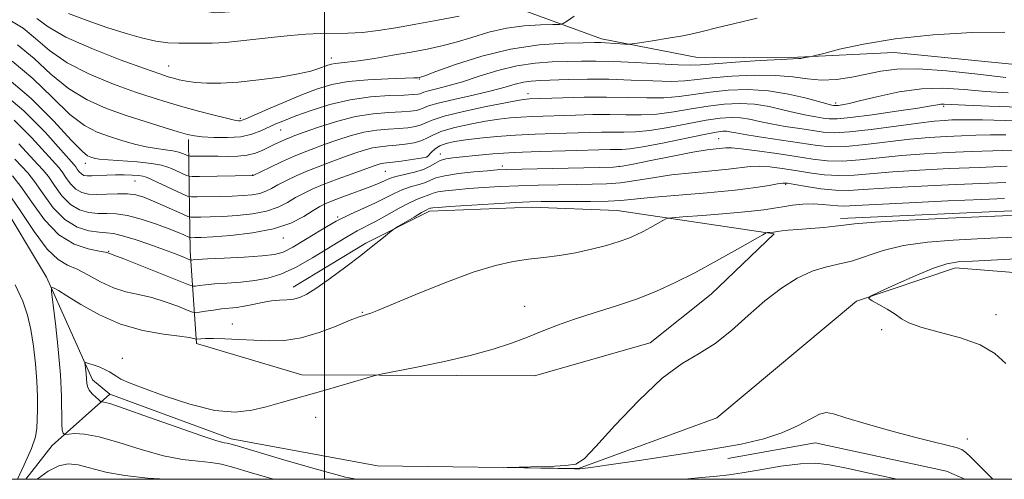
# Model space of a CAD drawing. Extents: x 2069800 to 2072700, y 312300 to 315200.
# Drawn here: x 2070439 to 2070636, y 312500 to 312592 of the extents above; entities that cross this region are included whole.
import ezdxf

# ---------------------------------------------------------------- set-up
doc = ezdxf.new("R2010")
doc.units = 0
doc.header["$MEASUREMENT"] = 0
doc.linetypes.add('rvrstm', pattern=[117.1, 50, -3.9, 0.5, -3.9, 0.5, -3.9, 0.5, -3.9, 50])
for name, color, linetype, lineweight in [('32000', 7, 'Continuous', 0), ('DTM HARD BREAKLINE', 7, 'Continuous', 0), ('DTM SPOT ELEVATION', 2, 'Continuous', 13), ('INDEX CONTOUR', 41, 'Continuous', 13), ('INTERMEDIATE CONTOUR', 44, 'Continuous', 0), ('STREAM - RIVER SINGLE LINE', 142, 'rvrstm', 0)]:
    doc.layers.add(name, color=color, linetype=linetype, lineweight=lineweight)

msp = doc.modelspace()

# ---------------------------------------------------------------- linework, layer by layer
at = {"layer": '32000', "flags": 128}
for points in [[(2070000, 312500), (2072500, 312500), (2072500, 315000), (2070000, 315000), (2070000, 312500)], [(2070500, 312500), (2070500, 315000)]]:
    msp.add_lwpolyline(points, dxfattribs=at)
at = {"layer": 'DTM HARD BREAKLINE'}
for points in [[(2070796.75, 312561.97, 1140.15), (2070784.4, 312570.04, 1139.47), (2070755.91, 312579.95, 1141.09), (2070731.55, 312581.23, 1142.46), (2070702.93, 312583.45, 1142.8), (2070668.7, 312583.19, 1143.53), (2070645.59, 312582.31, 1143.87), (2070613.99, 312585.44, 1143.23), (2070594.72, 312584.49, 1144.13), (2070574.62, 312584.42, 1145.03), (2070555.43, 312588.17, 1146.4), (2070534.61, 312595.81, 1150.63), (2070516.66, 312596.98, 1152.3), (2070497.37, 312594.75, 1151.49), (2070478.1, 312593.38, 1151.53), (2070463.17, 312595.78, 1152.21), (2070463.17, 312596.21, 1154.18), (2070444.2, 312611.94, 1154.57), (2070425.7, 312630.23, 1156.23)], [(2070472.78, 312568.03, 1143.64), (2070472.87, 312562.8, 1141.08)], [(2070472.87, 312562.81, 1141.08), (2070473.16, 312545.7, 1132.69), (2070474.43, 312527.19, 1125.69), (2070495.45, 312520.89, 1124.47), (2070542.03, 312520.75, 1123), (2070565.2, 312527.32, 1122.56), (2070577.39, 312537.04, 1123.15), (2070590.01, 312549.14, 1123.84), (2070558.56, 312553.82, 1127.01), (2070541.44, 312554.48, 1127.31), (2070521.02, 312553.65, 1127.6), (2070508.3, 312547.25, 1128.28), (2070493.72, 312538.45, 1128.63)], [(2070603.27, 312552.22, 1124.42), (2070637.46, 312553.76, 1124.42), (2070661.72, 312552.28, 1123.59)], [(2070628.101, 312500, 1122.483), (2070624.45, 312501.6, 1122.66), (2070598.21, 312507.33, 1122.61), (2070580.68, 312504.18, 1122.47)]]:
    msp.add_polyline3d(points, dxfattribs=at)
at = {"layer": 'DTM SPOT ELEVATION'}
for p in [(2070468.82, 312582.76, 1148.85), (2070501.35, 312584.32, 1148.59), (2070519.01, 312580.17, 1145.9), (2070540.74, 312577.2, 1140.6), (2070602.27, 312575.35, 1140.4), (2070623.9, 312574.65, 1137.72), (2070483.18, 312572.24, 1146.28), (2070491.26, 312569.96, 1143.11), (2070578.87, 312568.17, 1132.89), (2070523.16, 312565.11, 1134.6), (2070452.14, 312563.26, 1139.4), (2070520.5, 312564.62, 1136.1), (2070535.56, 312562.71, 1132.4), (2070559.01, 312562.68, 1132.1), (2070485.62, 312560.89, 1140.05), (2070512.17, 312561.65, 1135.01), (2070462.07, 312559.71, 1137.11), (2070592.27, 312559.02, 1127.76), (2070502.65, 312552.52, 1132.13), (2070491.8, 312548.31, 1133.39), (2070456.8, 312545.62, 1130.1), (2070507.58, 312533.43, 1126.1), (2070540.08, 312534.61, 1124.8), (2070634.39, 312532.94, 1119.49), (2070481.56, 312531.11, 1126.72), (2070611.51, 312529.93, 1120.16), (2070459.59, 312524.22, 1124.49), (2070498.24, 312512.41, 1123.47), (2070628.66, 312508.06, 1121.75)]:
    msp.add_point(p, dxfattribs=at)
at = {"layer": 'INDEX CONTOUR'}
for points in [[(2070448.768, 312593.241, 1150), (2070452.542, 312591.832, 1150), (2070456.484, 312590.464, 1150), (2070460.137, 312589.285, 1150), (2070463.393, 312588.356, 1150), (2070466.233, 312587.721, 1150), (2070468.67, 312587.399, 1150), (2070470.849, 312587.292, 1150), (2070475.128, 312587.284, 1150), (2070477.516, 312587.327, 1150), (2070480.221, 312587.476, 1150), (2070483.301, 312587.773, 1150), (2070489.966, 312588.545, 1150), (2070493.193, 312588.865, 1150), (2070496.262, 312589.096, 1150), (2070499.171, 312589.227, 1150), (2070504.703, 312589.314, 1150), (2070507.599, 312589.476, 1150), (2070510.77, 312589.842, 1150), (2070514.308, 312590.398, 1150), (2070518.286, 312591.102, 1150), (2070522.668, 312591.905, 1150), (2070526.932, 312592.711, 1150)], [(2070436.39, 312580.436, 1140), (2070441.342, 312576.258, 1140), (2070445.846, 312571.701, 1140), (2070449.353, 312567.905, 1140), (2070451.495, 312565.714, 1140), (2070452.62, 312564.789, 1140), (2070453.253, 312564.498, 1140), (2070453.897, 312564.31, 1140), (2070454.931, 312564.124, 1140), (2070456.709, 312563.938, 1140), (2070462.528, 312563.53, 1140), (2070465.372, 312563.244, 1140), (2070467.405, 312562.882, 1140), (2070468.684, 312562.506, 1140), (2070469.412, 312562.203, 1140), (2070472.411, 312560.826, 1140), (2070472.837, 312560.667, 1140), (2070473.513, 312560.616, 1140), (2070475.012, 312560.63, 1140), (2070485.655, 312560.801, 1140), (2070485.737, 312560.837, 1140), (2070489.052, 312562.421, 1140), (2070491.425, 312563.531, 1140), (2070493.827, 312564.615, 1140), (2070495.916, 312565.492, 1140), (2070497.866, 312566.243, 1140), (2070499.972, 312567.013, 1140), (2070502.449, 312567.893, 1140), (2070505.162, 312568.768, 1140), (2070507.895, 312569.471, 1140), (2070510.46, 312569.884, 1140), (2070512.799, 312570.091, 1140), (2070514.886, 312570.222, 1140), (2070516.694, 312570.391, 1140), (2070518.193, 312570.628, 1140), (2070519.352, 312570.946, 1140), (2070520.268, 312571.362, 1140), (2070521.55, 312571.92, 1140), (2070523.933, 312572.671, 1140), (2070527.827, 312573.621, 1140), (2070532.338, 312574.603, 1140), (2070536.244, 312575.402, 1140), (2070538.632, 312575.865, 1140), (2070539.814, 312576.063, 1140), (2070540.409, 312576.121, 1140), (2070541.014, 312576.149, 1140), (2070547.667, 312576.389, 1140), (2070551.941, 312576.501, 1140), (2070556.451, 312576.531, 1140), (2070560.676, 312576.443, 1140), (2070564.506, 312576.345, 1140), (2070567.934, 312576.383, 1140), (2070571.006, 312576.656, 1140), (2070577.161, 312577.534, 1140), (2070580.781, 312577.884, 1140), (2070584.734, 312578.005, 1140), (2070588.832, 312577.771, 1140), (2070592.85, 312577.125, 1140), (2070596.426, 312576.284, 1140), (2070600.777, 312575.091, 1140), (2070601.545, 312574.903, 1140), (2070601.855, 312574.845, 1140), (2070602.056, 312574.819, 1140), (2070602.319, 312574.819, 1140), (2070602.772, 312574.86, 1140), (2070603.573, 312574.977, 1140), (2070604.996, 312575.257, 1140), (2070607.348, 312575.81, 1140), (2070610.8, 312576.669, 1140), (2070614.994, 312577.575, 1140), (2070619.439, 312578.198, 1140), (2070623.753, 312578.309, 1140), (2070627.983, 312578.051, 1140), (2070632.291, 312577.671, 1140), (2070636.808, 312577.373, 1140)], [(2070437.607, 312560.776, 1130), (2070439.28, 312558.621, 1130), (2070441.431, 312555.479, 1130), (2070444.001, 312551.974, 1130), (2070446.882, 312548.955, 1130), (2070449.911, 312547.064, 1130), (2070452.72, 312546.109, 1130), (2070454.89, 312545.689, 1130), (2070456.13, 312545.465, 1130), (2070456.665, 312545.339, 1130), (2070457.065, 312545.196, 1130), (2070457.878, 312544.891, 1130), (2070459.883, 312544.106, 1130), (2070472.856, 312538.917, 1130), (2070473.709, 312538.654, 1130), (2070474.198, 312538.677, 1130), (2070474.95, 312538.793, 1130), (2070476.18, 312538.945, 1130), (2070478.004, 312539.11, 1130), (2070480.457, 312539.276, 1130), (2070483.266, 312539.483, 1130), (2070486.082, 312539.781, 1130), (2070488.671, 312540.245, 1130), (2070491.256, 312541.048, 1130), (2070494.173, 312542.387, 1130), (2070497.612, 312544.343, 1130), (2070504.261, 312548.439, 1130), (2070506.531, 312549.726, 1130), (2070510.181, 312551.594, 1130), (2070512.47, 312552.868, 1130), (2070514.928, 312554.258, 1130), (2070517.129, 312555.441, 1130), (2070518.745, 312556.175, 1130), (2070519.838, 312556.565, 1130), (2070520.567, 312556.802, 1130), (2070521.111, 312557.039, 1130), (2070521.728, 312557.293, 1130), (2070522.696, 312557.541, 1130), (2070524.233, 312557.768, 1130), (2070526.319, 312557.981, 1130), (2070528.874, 312558.188, 1130), (2070531.829, 312558.397, 1130), (2070535.151, 312558.594, 1130), (2070538.821, 312558.764, 1130), (2070542.768, 312558.893, 1130), (2070546.731, 312558.982, 1130), (2070550.398, 312559.032, 1130), (2070553.559, 312559.063, 1130), (2070556.411, 312559.149, 1130), (2070559.249, 312559.383, 1130), (2070562.326, 312559.821, 1130), (2070565.721, 312560.378, 1130), (2070569.467, 312560.931, 1130), (2070573.514, 312561.387, 1130), (2070580.835, 312562.084, 1130), (2070585.209, 312562.608, 1130), (2070587.023, 312562.678, 1130), (2070589.147, 312562.545, 1130), (2070591.585, 312562.243, 1130), (2070594.251, 312561.828, 1130), (2070597.064, 312561.368, 1130), (2070599.975, 312560.978, 1130), (2070602.942, 312560.789, 1130), (2070605.995, 312560.884, 1130), (2070613.732, 312561.557, 1130), (2070619.048, 312561.904, 1130), (2070625, 312562.204, 1130), (2070631.019, 312562.456, 1130), (2070636.573, 312562.663, 1130)], [(2070636.347, 312523.2, 1120), (2070634.124, 312525.201, 1120), (2070631.194, 312526.891, 1120), (2070627.246, 312528.297, 1120), (2070622.973, 312529.468, 1120), (2070619.319, 312530.455, 1120), (2070616.959, 312531.32, 1120), (2070615.479, 312532.15, 1120), (2070614.195, 312533.04, 1120), (2070612.603, 312534.035, 1120), (2070610.926, 312535.003, 1120), (2070609.562, 312535.759, 1120), (2070608.902, 312536.218, 1120), (2070609.284, 312536.676, 1120), (2070611.038, 312537.526, 1120), (2070614.27, 312539.008, 1120), (2070618.204, 312540.757, 1120), (2070621.842, 312542.258, 1120), (2070624.509, 312543.126, 1120), (2070626.811, 312543.51, 1120), (2070629.672, 312543.694, 1120), (2070638.433, 312544.134, 1120)]]:
    msp.add_polyline3d(points, dxfattribs=at)
at = {"layer": 'INTERMEDIATE CONTOUR'}
for points in [[(2070437.364, 312591.733, 1146), (2070439.722, 312590.285, 1146), (2070442.167, 312588.27, 1146), (2070444.996, 312585.859, 1146), (2070448.546, 312583.374, 1146), (2070452.98, 312581.095, 1146), (2070457.762, 312579.128, 1146), (2070462.184, 312577.536, 1146), (2070465.737, 312576.344, 1146), (2070468.72, 312575.416, 1146), (2070471.635, 312574.58, 1146), (2070474.814, 312573.715, 1146), (2070477.916, 312572.898, 1146), (2070480.431, 312572.268, 1146), (2070481.99, 312571.915, 1146), (2070482.794, 312571.787, 1146), (2070483.188, 312571.793, 1146), (2070483.536, 312571.883, 1146), (2070484.285, 312572.194, 1146), (2070488.683, 312574.108, 1146), (2070492.137, 312575.584, 1146), (2070495.605, 312577.028, 1146), (2070498.62, 312578.191, 1146), (2070501.5, 312579.051, 1146), (2070504.765, 312579.641, 1146), (2070508.706, 312579.999, 1146), (2070512.716, 312580.191, 1146), (2070517.851, 312580.349, 1146), (2070518.666, 312580.393, 1146), (2070518.931, 312580.426, 1146), (2070519.192, 312580.494, 1146), (2070520.092, 312580.806, 1146), (2070522.295, 312581.609, 1146), (2070526.242, 312583.028, 1146), (2070531.459, 312584.699, 1146), (2070537.253, 312586.132, 1146), (2070542.945, 312586.961, 1146), (2070547.967, 312587.301, 1146), (2070551.773, 312587.388, 1146), (2070554.032, 312587.418, 1146), (2070555.278, 312587.421, 1146), (2070556.262, 312587.386, 1146), (2070560.115, 312587.14, 1146), (2070560.836, 312587.105, 1146), (2070561.6, 312587.169, 1146), (2070563.062, 312587.385, 1146), (2070565.637, 312587.781, 1146), (2070568.781, 312588.282, 1146), (2070571.709, 312588.787, 1146), (2070573.898, 312589.234, 1146), (2070575.872, 312589.714, 1146), (2070578.415, 312590.36, 1146), (2070582.089, 312591.257, 1146), (2070586.575, 312592.309, 1146)], [(2070442.442, 312592.274, 1148), (2070444.713, 312590.578, 1148), (2070448.277, 312588.53, 1148), (2070453.433, 312586.234, 1148), (2070459.139, 312584.008, 1148), (2070464.022, 312582.227, 1148), (2070467.07, 312581.149, 1148), (2070468.725, 312580.597, 1148), (2070469.792, 312580.286, 1148), (2070470.954, 312579.983, 1148), (2070472.403, 312579.685, 1148), (2070474.21, 312579.441, 1148), (2070476.453, 312579.303, 1148), (2070479.249, 312579.318, 1148), (2070482.724, 312579.53, 1148), (2070486.866, 312579.96, 1148), (2070491.115, 312580.532, 1148), (2070494.769, 312581.146, 1148), (2070497.307, 312581.716, 1148), (2070498.908, 312582.209, 1148), (2070500.695, 312582.91, 1148), (2070501.38, 312583.118, 1148), (2070502.128, 312583.254, 1148), (2070504.575, 312583.491, 1148), (2070506.825, 312583.777, 1148), (2070510.004, 312584.272, 1148), (2070513.697, 312584.899, 1148), (2070517.353, 312585.544, 1148), (2070520.558, 312586.135, 1148), (2070523.465, 312586.75, 1148), (2070526.367, 312587.512, 1148), (2070529.497, 312588.481, 1148), (2070532.857, 312589.491, 1148), (2070536.393, 312590.316, 1148), (2070539.979, 312590.791, 1148), (2070543.222, 312590.987, 1148), (2070545.665, 312591.038, 1148), (2070547.034, 312591.081, 1148), (2070547.794, 312591.276, 1148), (2070548.597, 312591.793, 1148), (2070549.935, 312592.721, 1148)], [(2070438.611, 312587.002, 1144), (2070441.892, 312584.266, 1144), (2070445.279, 312581.141, 1144), (2070448.815, 312578.217, 1144), (2070452.527, 312575.955, 1144), (2070456.385, 312574.246, 1144), (2070460.344, 312572.846, 1144), (2070464.302, 312571.565, 1144), (2070467.906, 312570.447, 1144), (2070470.747, 312569.591, 1144), (2070472.6, 312569.06, 1144), (2070473.973, 312568.768, 1144), (2070475.562, 312568.592, 1144), (2070477.863, 312568.447, 1144), (2070480.587, 312568.408, 1144), (2070483.247, 312568.592, 1144), (2070485.461, 312569.07, 1144), (2070487.271, 312569.74, 1144), (2070490.295, 312571.14, 1144), (2070491.995, 312571.855, 1144), (2070494.266, 312572.738, 1144), (2070497.343, 312573.854, 1144), (2070501.056, 312575.017, 1144), (2070505.124, 312575.977, 1144), (2070509.242, 312576.549, 1144), (2070512.992, 312576.817, 1144), (2070515.929, 312576.928, 1144), (2070517.745, 312577.009, 1144), (2070518.682, 312577.096, 1144), (2070519.12, 312577.2, 1144), (2070519.423, 312577.335, 1144), (2070519.895, 312577.527, 1144), (2070520.822, 312577.802, 1144), (2070522.431, 312578.194, 1144), (2070524.713, 312578.766, 1144), (2070527.595, 312579.595, 1144), (2070530.982, 312580.692, 1144), (2070534.68, 312581.847, 1144), (2070538.467, 312582.795, 1144), (2070542.142, 312583.338, 1144), (2070545.583, 312583.57, 1144), (2070548.683, 312583.654, 1144), (2070551.446, 312583.716, 1144), (2070554.305, 312583.733, 1144), (2070557.809, 312583.648, 1144), (2070562.242, 312583.428, 1144), (2070566.883, 312583.157, 1144), (2070570.753, 312582.948, 1144), (2070573.245, 312582.888, 1144), (2070575.235, 312582.978, 1144), (2070577.973, 312583.192, 1144), (2070582.268, 312583.497, 1144), (2070587.185, 312583.818, 1144), (2070591.352, 312584.07, 1144), (2070593.755, 312584.193, 1144), (2070594.819, 312584.235, 1144), (2070595.329, 312584.269, 1144), (2070595.91, 312584.349, 1144), (2070597.083, 312584.551, 1144), (2070597.467, 312584.629, 1144), (2070598.196, 312584.816, 1144), (2070599.892, 312585.274, 1144), (2070603.075, 312586.1, 1144), (2070607.836, 312587.137, 1144), (2070614.16, 312588.168, 1144), (2070621.803, 312588.991, 1144), (2070629.591, 312589.479, 1144), (2070636.12, 312589.522, 1144)], [(2070437.501, 312583.719, 1142), (2070441.617, 312580.262, 1142), (2070445.563, 312576.421, 1142), (2070449.084, 312573.061, 1142), (2070452.017, 312570.832, 1142), (2070454.553, 312569.502, 1142), (2070456.969, 312568.62, 1142), (2070459.472, 312567.824, 1142), (2070461.979, 312567.107, 1142), (2070464.335, 312566.551, 1142), (2070466.408, 312566.206, 1142), (2070468.183, 312565.986, 1142), (2070469.666, 312565.772, 1142), (2070470.863, 312565.48, 1142), (2070471.77, 312565.16, 1142), (2070472.738, 312564.748, 1142), (2070473.108, 312564.698, 1142), (2070473.806, 312564.7, 1142), (2070475.063, 312564.715, 1142), (2070476.765, 312564.721, 1142), (2070478.713, 312564.7, 1142), (2070480.724, 312564.655, 1142), (2070482.697, 312564.675, 1142), (2070484.547, 312564.868, 1142), (2070486.21, 312565.307, 1142), (2070487.693, 312565.909, 1142), (2070490.213, 312567.139, 1142), (2070491.265, 312567.639, 1142), (2070492.164, 312568.046, 1142), (2070492.975, 312568.384, 1142), (2070494.076, 312568.799, 1142), (2070495.919, 312569.467, 1142), (2070498.799, 312570.485, 1142), (2070502.384, 312571.631, 1142), (2070506.181, 312572.606, 1142), (2070509.754, 312573.182, 1142), (2070512.883, 312573.449, 1142), (2070515.408, 312573.575, 1142), (2070517.22, 312573.699, 1142), (2070518.437, 312573.862, 1142), (2070519.236, 312574.073, 1142), (2070519.859, 312574.351, 1142), (2070520.826, 312574.745, 1142), (2070522.729, 312575.309, 1142), (2070525.913, 312576.069, 1142), (2070529.754, 312576.934, 1142), (2070533.388, 312577.785, 1142), (2070536.147, 312578.52, 1142), (2070538.173, 312579.099, 1142), (2070539.804, 312579.504, 1142), (2070541.375, 312579.73, 1142), (2070543.203, 312579.841, 1142), (2070548.769, 312580.02, 1142), (2070552.606, 312580.097, 1142), (2070556.896, 312580.08, 1142), (2070561.39, 312579.933, 1142), (2070565.686, 312579.751, 1142), (2070569.343, 312579.666, 1142), (2070572.125, 312579.772, 1142), (2070574.607, 312580.03, 1142), (2070577.567, 312580.363, 1142), (2070581.531, 312580.688, 1142), (2070586.01, 312580.897, 1142), (2070590.263, 312580.871, 1142), (2070593.74, 312580.557, 1142), (2070596.665, 312580.153, 1142), (2070599.456, 312579.922, 1142), (2070602.43, 312580.06, 1142), (2070605.497, 312580.494, 1142), (2070608.47, 312581.087, 1142), (2070611.301, 312581.692, 1142), (2070614.516, 312582.125, 1142), (2070618.783, 312582.193, 1142), (2070624.466, 312581.783, 1142), (2070630.707, 312581.104, 1142), (2070636.343, 312580.446, 1142)], [(2070435.171, 312577.709, 1138), (2070439.874, 312573.767, 1138), (2070444.087, 312569.482, 1138), (2070447.277, 312565.928, 1138), (2070449.891, 312562.988, 1138), (2070450.226, 312562.569, 1138), (2070450.546, 312562.101, 1138), (2070450.931, 312561.579, 1138), (2070451.366, 312561.128, 1138), (2070451.862, 312560.848, 1138), (2070452.523, 312560.725, 1138), (2070453.482, 312560.723, 1138), (2070456.442, 312560.896, 1138), (2070458.202, 312560.968, 1138), (2070459.954, 312560.97, 1138), (2070461.541, 312560.912, 1138), (2070462.803, 312560.812, 1138), (2070463.629, 312560.691, 1138), (2070464.096, 312560.572, 1138), (2070464.496, 312560.402, 1138), (2070471.562, 312557.169, 1138), (2070472.614, 312556.715, 1138), (2070473.376, 312556.553, 1138), (2070474.505, 312556.545, 1138), (2070478.961, 312556.625, 1138), (2070481.517, 312556.696, 1138), (2070483.735, 312556.798, 1138), (2070485.566, 312556.966, 1138), (2070487.044, 312557.242, 1138), (2070488.241, 312557.662, 1138), (2070489.374, 312558.233, 1138), (2070490.699, 312558.959, 1138), (2070492.413, 312559.832, 1138), (2070494.476, 312560.8, 1138), (2070496.787, 312561.804, 1138), (2070499.242, 312562.784, 1138), (2070501.703, 312563.71, 1138), (2070504.026, 312564.559, 1138), (2070506.097, 312565.301, 1138), (2070507.94, 312565.904, 1138), (2070509.608, 312566.336, 1138), (2070511.166, 312566.587, 1138), (2070512.715, 312566.732, 1138), (2070514.366, 312566.869, 1138), (2070516.169, 312567.082, 1138), (2070517.948, 312567.394, 1138), (2070519.467, 312567.819, 1138), (2070520.616, 312568.36, 1138), (2070521.787, 312568.995, 1138), (2070523.496, 312569.694, 1138), (2070526.086, 312570.42, 1138), (2070529.185, 312571.107, 1138), (2070532.249, 312571.682, 1138), (2070534.863, 312572.09, 1138), (2070537.135, 312572.356, 1138), (2070539.307, 312572.524, 1138), (2070541.595, 312572.634, 1138), (2070550.244, 312572.912, 1138), (2070553.695, 312573, 1138), (2070557.099, 312573.024, 1138), (2070560.285, 312572.965, 1138), (2070563.366, 312572.941, 1138), (2070566.524, 312573.101, 1138), (2070569.885, 312573.541, 1138), (2070573.35, 312574.135, 1138), (2070576.756, 312574.705, 1138), (2070579.981, 312575.094, 1138), (2070583.052, 312575.231, 1138), (2070586.029, 312575.071, 1138), (2070588.948, 312574.603, 1138), (2070591.73, 312573.966, 1138), (2070594.269, 312573.343, 1138), (2070596.475, 312572.875, 1138), (2070598.318, 312572.55, 1138), (2070599.783, 312572.322, 1138), (2070600.986, 312572.166, 1138), (2070602.563, 312572.162, 1138), (2070605.282, 312572.413, 1138), (2070609.567, 312572.97, 1138), (2070614.477, 312573.677, 1138), (2070618.73, 312574.328, 1138), (2070621.362, 312574.76, 1138), (2070622.69, 312574.992, 1138), (2070623.352, 312575.086, 1138), (2070624.004, 312575.095, 1138), (2070628.239, 312574.895, 1138), (2070633.03, 312574.705, 1138), (2070639.007, 312574.527, 1138)], [(2070437.93, 312571.913, 1136), (2070441.458, 312568.333, 1136), (2070446.819, 312562.435, 1136), (2070447.487, 312561.582, 1136), (2070448.267, 312560.445, 1136), (2070449.203, 312559.177, 1136), (2070450.261, 312558.083, 1136), (2070451.43, 312557.399, 1136), (2070452.792, 312557.081, 1136), (2070454.457, 312557.014, 1136), (2070456.466, 312557.082, 1136), (2070458.608, 312557.167, 1136), (2070460.606, 312557.153, 1136), (2070462.284, 312556.938, 1136), (2070463.851, 312556.487, 1136), (2070465.617, 312555.782, 1136), (2070467.76, 312554.845, 1136), (2070471.68, 312553.07, 1136), (2070472.676, 312552.632, 1136), (2070473.277, 312552.474, 1136), (2070473.999, 312552.46, 1136), (2070475.264, 312552.483, 1136), (2070477.135, 312552.534, 1136), (2070479.579, 312552.635, 1136), (2070482.509, 312552.815, 1136), (2070485.59, 312553.139, 1136), (2070488.434, 312553.684, 1136), (2070490.745, 312554.487, 1136), (2070492.611, 312555.438, 1136), (2070494.221, 312556.391, 1136), (2070495.774, 312557.243, 1136), (2070497.525, 312558.069, 1136), (2070499.747, 312558.991, 1136), (2070502.568, 312560.075, 1136), (2070505.541, 312561.179, 1136), (2070509.746, 312562.708, 1136), (2070510.718, 312563.04, 1136), (2070511.323, 312563.202, 1136), (2070511.868, 312563.288, 1136), (2070513.714, 312563.497, 1136), (2070515.342, 312563.715, 1136), (2070519.684, 312564.352, 1136), (2070520.182, 312564.438, 1136), (2070520.406, 312564.494, 1136), (2070520.545, 312564.559, 1136), (2070520.705, 312564.706, 1136), (2070521.439, 312565.525, 1136), (2070522.132, 312566.147, 1136), (2070523.088, 312566.748, 1136), (2070524.352, 312567.228, 1136), (2070526.034, 312567.614, 1136), (2070528.255, 312567.962, 1136), (2070531.094, 312568.315, 1136), (2070534.457, 312568.649, 1136), (2070538.204, 312568.926, 1136), (2070542.175, 312569.119, 1136), (2070546.111, 312569.247, 1136), (2070555.447, 312569.502, 1136), (2070557.747, 312569.518, 1136), (2070559.895, 312569.488, 1136), (2070562.226, 312569.537, 1136), (2070565.115, 312569.819, 1136), (2070568.767, 312570.425, 1136), (2070576.35, 312571.876, 1136), (2070579.181, 312572.303, 1136), (2070581.369, 312572.458, 1136), (2070583.227, 312572.37, 1136), (2070585.046, 312572.078, 1136), (2070587.034, 312571.649, 1136), (2070589.381, 312571.154, 1136), (2070592.173, 312570.659, 1136), (2070595.09, 312570.198, 1136), (2070597.71, 312569.798, 1136), (2070599.814, 312569.498, 1136), (2070601.991, 312569.385, 1136), (2070605.034, 312569.557, 1136), (2070609.423, 312570.06, 1136), (2070618.855, 312571.321, 1136), (2070621.997, 312571.688, 1136), (2070624.059, 312571.862, 1136), (2070625.545, 312571.935, 1136), (2070626.962, 312571.979, 1136), (2070628.834, 312571.989, 1136), (2070631.689, 312571.937, 1136), (2070640.718, 312571.684, 1136)], [(2070438.829, 312567.184, 1134), (2070441.116, 312564.697, 1134), (2070442.665, 312563.055, 1134), (2070443.748, 312561.882, 1134), (2070444.752, 312560.594, 1134), (2070445.989, 312558.79, 1134), (2070447.475, 312556.775, 1134), (2070449.155, 312555.037, 1134), (2070450.969, 312553.948, 1134), (2070452.838, 312553.417, 1134), (2070454.677, 312553.237, 1134), (2070456.458, 312553.205, 1134), (2070458.357, 312553.12, 1134), (2070460.608, 312552.784, 1134), (2070463.329, 312552.07, 1134), (2070466.183, 312551.134, 1134), (2070468.723, 312550.206, 1134), (2070470.593, 312549.472, 1134), (2070471.832, 312548.95, 1134), (2070472.97, 312548.443, 1134), (2070473.206, 312548.381, 1134), (2070473.492, 312548.376, 1134), (2070474.065, 312548.389, 1134), (2070475.309, 312548.443, 1134), (2070477.644, 312548.574, 1134), (2070481.282, 312548.832, 1134), (2070485.615, 312549.312, 1134), (2070489.824, 312550.125, 1134), (2070493.248, 312551.312, 1134), (2070495.849, 312552.643, 1134), (2070497.743, 312553.823, 1134), (2070499.098, 312554.64, 1134), (2070500.282, 312555.231, 1134), (2070501.717, 312555.818, 1134), (2070503.682, 312556.562, 1134), (2070509.48, 312558.701, 1134), (2070510.589, 312559.132, 1134), (2070511.427, 312559.494, 1134), (2070512.171, 312559.849, 1134), (2070513.044, 312560.217, 1134), (2070514.287, 312560.606, 1134), (2070518.003, 312561.504, 1134), (2070519.812, 312562.054, 1134), (2070521.177, 312562.68, 1134), (2070522.224, 312563.3, 1134), (2070523.179, 312563.812, 1134), (2070524.265, 312564.147, 1134), (2070525.68, 312564.372, 1134), (2070527.619, 312564.581, 1134), (2070530.255, 312564.849, 1134), (2070533.679, 312565.147, 1134), (2070537.958, 312565.422, 1134), (2070543.009, 312565.631, 1134), (2070548.131, 312565.78, 1134), (2070557.199, 312566.002, 1134), (2070559.505, 312566.012, 1134), (2070561.087, 312566.133, 1134), (2070563.705, 312566.537, 1134), (2070567.647, 312567.309, 1134), (2070575.944, 312569.047, 1134), (2070578.381, 312569.513, 1134), (2070579.687, 312569.684, 1134), (2070580.425, 312569.669, 1134), (2070581.144, 312569.555, 1134), (2070582.338, 312569.332, 1134), (2070584.493, 312568.965, 1134), (2070587.871, 312568.444, 1134), (2070598.625, 312566.826, 1134), (2070601.285, 312566.588, 1134), (2070604.336, 312566.634, 1134), (2070608.281, 312567, 1134), (2070617.147, 312568.066, 1134), (2070621.018, 312568.427, 1134), (2070624.399, 312568.643, 1134), (2070627.457, 312568.777, 1134), (2070630.359, 312568.879, 1134), (2070633.272, 312568.944, 1134), (2070636.361, 312568.951, 1134)], [(2070438.036, 312564.082, 1132), (2070439.453, 312562.639, 1132), (2070440.677, 312561.329, 1132), (2070442.016, 312559.608, 1132), (2070443.71, 312557.134, 1132), (2070445.747, 312554.373, 1132), (2070448.05, 312551.991, 1132), (2070450.509, 312550.496, 1132), (2070452.883, 312549.751, 1132), (2070454.898, 312549.459, 1132), (2070456.41, 312549.341, 1132), (2070457.804, 312549.18, 1132), (2070459.594, 312548.776, 1132), (2070462.12, 312548.001, 1132), (2070465.027, 312547.004, 1132), (2070467.787, 312546.004, 1132), (2070469.968, 312545.185, 1132), (2070471.532, 312544.577, 1132), (2070473.069, 312543.965, 1132), (2070473.299, 312543.893, 1132), (2070473.426, 312543.898, 1132), (2070473.7, 312543.932, 1132), (2070474.58, 312543.997, 1132), (2070476.579, 312544.109, 1132), (2070479.955, 312544.279, 1132), (2070483.944, 312544.492, 1132), (2070487.526, 312544.723, 1132), (2070489.978, 312544.999, 1132), (2070491.768, 312545.502, 1132), (2070493.658, 312546.465, 1132), (2070496.221, 312548.016, 1132), (2070499.253, 312549.877, 1132), (2070502.36, 312551.668, 1132), (2070505.217, 312553.1, 1132), (2070510.06, 312555.263, 1132), (2070512.1, 312556.275, 1132), (2070513.959, 312557.227, 1132), (2070515.708, 312558.023, 1132), (2070517.389, 312558.602, 1132), (2070518.92, 312559.035, 1132), (2070520.189, 312559.428, 1132), (2070521.186, 312559.864, 1132), (2070522.318, 312560.328, 1132), (2070524.093, 312560.783, 1132), (2070526.808, 312561.194, 1132), (2070529.909, 312561.536, 1132), (2070532.63, 312561.788, 1132), (2070534.526, 312561.944, 1132), (2070536.435, 312562.038, 1132), (2070539.513, 312562.119, 1132), (2070554.933, 312562.434, 1132), (2070557.765, 312562.507, 1132), (2070559.556, 312562.676, 1132), (2070561.741, 312563.088, 1132), (2070565.333, 312563.823, 1132), (2070569.676, 312564.698, 1132), (2070573.692, 312565.466, 1132), (2070576.544, 312565.94, 1132), (2070578.353, 312566.178, 1132), (2070580.312, 312566.378, 1132), (2070581.419, 312566.371, 1132), (2070583.395, 312566.188, 1132), (2070586.612, 312565.775, 1132), (2070590.538, 312565.217, 1132), (2070594.415, 312564.629, 1132), (2070597.688, 312564.12, 1132), (2070600.61, 312563.786, 1132), (2070603.639, 312563.71, 1132), (2070607.138, 312563.942, 1132), (2070615.44, 312564.812, 1132), (2070620.038, 312565.166, 1132), (2070624.738, 312565.425, 1132), (2070629.37, 312565.621, 1132), (2070633.757, 312565.781, 1132), (2070637.709, 312565.899, 1132)], [(2070436.544, 312557.634, 1128), (2070439.105, 312553.83, 1128), (2070441.903, 312549.627, 1128), (2070444.529, 312546.094, 1128), (2070446.693, 312544.001, 1128), (2070448.59, 312542.902, 1128), (2070450.535, 312542.05, 1128), (2070452.766, 312540.875, 1128), (2070455.222, 312539.531, 1128), (2070457.76, 312538.347, 1128), (2070460.279, 312537.556, 1128), (2070462.814, 312536.989, 1128), (2070465.439, 312536.381, 1128), (2070468.152, 312535.547, 1128), (2070470.646, 312534.638, 1128), (2070472.542, 312533.889, 1128), (2070473.611, 312533.479, 1128), (2070474.24, 312533.367, 1128), (2070474.969, 312533.455, 1128), (2070476.199, 312533.653, 1128), (2070477.781, 312533.893, 1128), (2070479.429, 312534.11, 1128), (2070482.377, 312534.42, 1128), (2070483.928, 312534.652, 1128), (2070485.694, 312535.01, 1128), (2070487.568, 312535.407, 1128), (2070489.391, 312535.72, 1128), (2070491.032, 312535.868, 1128), (2070492.492, 312535.94, 1128), (2070493.801, 312536.065, 1128), (2070495.04, 312536.384, 1128), (2070496.489, 312537.08, 1128), (2070498.479, 312538.344, 1128), (2070501.203, 312540.273, 1128), (2070504.295, 312542.569, 1128), (2070507.257, 312544.831, 1128), (2070509.67, 312546.727, 1128), (2070511.463, 312548.175, 1128), (2070513.318, 312549.693, 1128), (2070513.851, 312550.065, 1128), (2070514.705, 312550.585, 1128), (2070517.927, 312552.506, 1128), (2070519.45, 312553.396, 1128), (2070520.368, 312553.907, 1128), (2070520.789, 312554.116, 1128), (2070521.138, 312554.257, 1128), (2070521.299, 312554.298, 1128), (2070521.659, 312554.343, 1128), (2070522.73, 312554.425, 1128), (2070525.119, 312554.587, 1128), (2070533.868, 312555.15, 1128), (2070538.128, 312555.408, 1128), (2070541.077, 312555.561, 1128), (2070543.329, 312555.623, 1128), (2070545.862, 312555.631, 1128), (2070549.354, 312555.618, 1128), (2070553.265, 312555.621, 1128), (2070556.757, 312555.678, 1128), (2070559.319, 312555.82, 1128), (2070565.242, 312556.396, 1128), (2070576.576, 312557.338, 1128), (2070582.197, 312557.871, 1128), (2070586.306, 312558.393, 1128), (2070588.999, 312558.844, 1128), (2070590.654, 312559.167, 1128), (2070591.682, 312559.315, 1128), (2070592.633, 312559.269, 1128), (2070594.088, 312559.028, 1128), (2070596.441, 312558.614, 1128), (2070599.34, 312558.171, 1128), (2070602.244, 312557.866, 1128), (2070604.853, 312557.826, 1128), (2070607.816, 312558.002, 1128), (2070612.024, 312558.303, 1128), (2070618.007, 312558.641, 1128), (2070624.852, 312558.969, 1128), (2070631.285, 312559.247, 1128), (2070636.336, 312559.445, 1128)], [(2070489.802, 312500, 1126), (2070485.432, 312501.302, 1126), (2070481.844, 312502.378, 1126), (2070479.42, 312503.013, 1126), (2070477.296, 312503.366, 1126), (2070474.75, 312503.609, 1126), (2070471.594, 312503.974, 1126), (2070467.775, 312504.706, 1126), (2070463.355, 312505.938, 1126), (2070458.85, 312507.345, 1126), (2070454.89, 312508.488, 1126), (2070451.966, 312509.044, 1126), (2070450.016, 312509.152, 1126), (2070448.838, 312509.068, 1126), (2070448.231, 312509.005, 1126), (2070447.976, 312509.007, 1126), (2070447.858, 312509.076, 1126), (2070447.707, 312509.266, 1126), (2070447.543, 312509.842, 1126), (2070447.434, 312511.119, 1126), (2070447.375, 312516.63, 1126), (2070447.176, 312520.925, 1126), (2070446.731, 312526.077, 1126), (2070446.169, 312531.21, 1126), (2070445.415, 312537.509, 1126), (2070445.374, 312538.315, 1126), (2070445.523, 312538.381, 1126), (2070445.891, 312538.239, 1126), (2070446.761, 312537.783, 1126), (2070448.48, 312536.748, 1126), (2070451.282, 312535.001, 1126), (2070454.963, 312532.934, 1126), (2070459.206, 312531.07, 1126), (2070463.651, 312529.811, 1126), (2070467.77, 312529.074, 1126), (2070470.996, 312528.655, 1126), (2070472.927, 312528.38, 1126), (2070473.84, 312528.198, 1126), (2070474.329, 312528.035, 1126), (2070474.475, 312528.03, 1126), (2070475.261, 312528.142, 1126), (2070476.212, 312528.208, 1126), (2070477.78, 312528.221, 1126), (2070480.072, 312528.149, 1126), (2070482.876, 312528.013, 1126), (2070485.901, 312527.846, 1126), (2070488.93, 312527.714, 1126), (2070492.032, 312527.799, 1126), (2070495.35, 312528.316, 1126), (2070498.917, 312529.375, 1126), (2070502.346, 312530.681, 1126), (2070505.141, 312531.835, 1126), (2070506.949, 312532.537, 1126), (2070507.987, 312532.877, 1126), (2070508.613, 312533.044, 1126), (2070509.257, 312533.248, 1126), (2070510.624, 312533.787, 1126), (2070518.286, 312536.987, 1126), (2070524.118, 312539.35, 1126), (2070529.743, 312541.452, 1126), (2070534.211, 312542.823, 1126), (2070537.738, 312543.594, 1126), (2070540.824, 312544.042, 1126), (2070543.89, 312544.411, 1126), (2070547.018, 312544.818, 1126), (2070550.209, 312545.346, 1126), (2070553.42, 312546.046, 1126), (2070556.43, 312546.839, 1126), (2070558.978, 312547.615, 1126), (2070560.895, 312548.298, 1126), (2070562.389, 312548.944, 1126), (2070563.766, 312549.642, 1126), (2070565.236, 312550.441, 1126), (2070567.73, 312551.846, 1126), (2070568.445, 312552.194, 1126), (2070569.476, 312552.378, 1126), (2070571.709, 312552.554, 1126), (2070575.672, 312552.844, 1126), (2070580.476, 312553.217, 1126), (2070584.873, 312553.607, 1126), (2070587.936, 312553.96, 1126), (2070590.006, 312554.278, 1126), (2070591.74, 312554.576, 1126), (2070593.659, 312554.855, 1126), (2070595.73, 312555.064, 1126), (2070597.782, 312555.14, 1126), (2070599.668, 312555.048, 1126), (2070602.745, 312554.725, 1126), (2070604.065, 312554.703, 1126), (2070606.217, 312554.815, 1126), (2070610.317, 312555.048, 1126), (2070616.966, 312555.378, 1126), (2070624.703, 312555.735, 1126), (2070631.55, 312556.038, 1126), (2070636.098, 312556.226, 1126)], [(2070506.388, 312500, 1124), (2070504.233, 312500.453, 1124), (2070498.132, 312502.099, 1124), (2070491.399, 312504.051, 1124), (2070482.505, 312506.71, 1124), (2070481.093, 312507.116, 1124), (2070480.554, 312507.223, 1124), (2070479.949, 312507.314, 1124), (2070478.499, 312507.696, 1124), (2070475.467, 312508.678, 1124), (2070470.502, 312510.423, 1124), (2070464.792, 312512.469, 1124), (2070459.914, 312514.197, 1124), (2070457.053, 312515.147, 1124), (2070455.833, 312515.478, 1124), (2070455.355, 312515.509, 1124), (2070455.186, 312515.611, 1124), (2070454.838, 312515.9, 1124), (2070454.226, 312516.429, 1124), (2070453.509, 312517.118, 1124), (2070452.906, 312517.854, 1124), (2070452.576, 312518.556, 1124), (2070452.449, 312519.279, 1124), (2070452.394, 312520.111, 1124), (2070452.309, 312521.092, 1124), (2070452.109, 312522.842, 1124), (2070452.085, 312523.259, 1124), (2070452.26, 312523.354, 1124), (2070452.786, 312523.21, 1124), (2070453.743, 312522.902, 1124), (2070454.932, 312522.487, 1124), (2070456.083, 312522.015, 1124), (2070456.995, 312521.53, 1124), (2070457.732, 312521.046, 1124), (2070458.425, 312520.573, 1124), (2070459.28, 312520.081, 1124), (2070460.803, 312519.393, 1124), (2070463.574, 312518.292, 1124), (2070467.909, 312516.692, 1124), (2070473.078, 312515.015, 1124), (2070478.083, 312513.809, 1124), (2070482.16, 312513.475, 1124), (2070485.457, 312513.83, 1124), (2070488.354, 312514.537, 1124), (2070491.127, 312515.304, 1124), (2070500.112, 312517.864, 1124), (2070508.351, 312520.264, 1124), (2070509.88, 312520.699, 1124), (2070511.285, 312521.021, 1124), (2070518.152, 312522.372, 1124), (2070523.665, 312523.514, 1124), (2070529.16, 312524.776, 1124), (2070533.728, 312526.024, 1124), (2070537.443, 312527.242, 1124), (2070540.626, 312528.441, 1124), (2070543.59, 312529.635, 1124), (2070546.629, 312530.837, 1124), (2070550.034, 312532.062, 1124), (2070553.986, 312533.325, 1124), (2070558.233, 312534.648, 1124), (2070562.417, 312536.054, 1124), (2070566.291, 312537.579, 1124), (2070570.069, 312539.315, 1124), (2070574.075, 312541.369, 1124), (2070578.456, 312543.75, 1124), (2070582.644, 312546.093, 1124), (2070587.682, 312548.95, 1124), (2070588.398, 312549.328, 1124), (2070588.654, 312549.393, 1124), (2070589.875, 312549.5, 1124), (2070590.648, 312549.607, 1124), (2070591.492, 312549.712, 1124), (2070592.813, 312549.853, 1124), (2070594.726, 312550.021, 1124), (2070599.906, 312550.421, 1124), (2070602.201, 312550.646, 1124), (2070603.899, 312550.888, 1124), (2070606.085, 312551.163, 1124), (2070610.162, 312551.491, 1124), (2070616.93, 312551.876, 1124), (2070624.796, 312552.261, 1124), (2070635.645, 312552.755, 1124), (2070637.898, 312552.843, 1124)], [(2070633.759, 312500, 1122), (2070632.263, 312501.506, 1122), (2070629.274, 312504.507, 1122), (2070628.344, 312505.401, 1122), (2070627.523, 312505.96, 1122), (2070626.381, 312506.383, 1122), (2070624.541, 312506.857, 1122), (2070621.809, 312507.507, 1122), (2070618.043, 312508.439, 1122), (2070613.294, 312509.702, 1122), (2070608.389, 312511.08, 1122), (2070604.347, 312512.296, 1122), (2070601.873, 312513.106, 1122), (2070600.409, 312513.385, 1122), (2070599.081, 312513.042, 1122), (2070597.176, 312512.059, 1122), (2070594.627, 312510.699, 1122), (2070591.528, 312509.298, 1122), (2070587.889, 312508.108, 1122), (2070583.374, 312507.063, 1122), (2070577.56, 312506.015, 1122), (2070570.351, 312504.872, 1122), (2070562.953, 312503.768, 1122), (2070556.89, 312502.895, 1122), (2070553.289, 312502.39, 1122), (2070551.659, 312502.173, 1122), (2070551.11, 312502.111, 1122), (2070550.793, 312502.093, 1122), (2070550.048, 312502.099, 1122), (2070536.558, 312502.343, 1122), (2070536.55, 312502.368, 1122), (2070541.311, 312502.482, 1122), (2070545.013, 312502.595, 1122), (2070548.239, 312502.75, 1122), (2070550.293, 312503.064, 1122), (2070551.933, 312504.108, 1122), (2070554.284, 312506.564, 1122), (2070558.127, 312510.781, 1122), (2070562.874, 312515.774, 1122), (2070567.594, 312520.225, 1122), (2070571.574, 312523.185, 1122), (2070574.967, 312525.194, 1122), (2070578.148, 312527.164, 1122), (2070581.413, 312529.773, 1122), (2070584.766, 312532.793, 1122), (2070588.134, 312535.76, 1122), (2070591.445, 312538.285, 1122), (2070594.616, 312540.26, 1122), (2070597.563, 312541.649, 1122), (2070600.246, 312542.482, 1122), (2070602.813, 312543.042, 1122), (2070605.456, 312543.686, 1122), (2070611.762, 312545.789, 1122), (2070615.838, 312546.799, 1122), (2070620.671, 312547.479, 1122), (2070625.797, 312547.884, 1122), (2070630.618, 312548.132, 1122), (2070634.727, 312548.329, 1122), (2070638.488, 312548.492, 1122)], [(2070438.555, 312500, 1128), (2070439.943, 312502.893, 1128), (2070441.391, 312506.179, 1128), (2070442.188, 312508.518, 1128), (2070442.478, 312510.233, 1128), (2070442.539, 312511.896, 1128), (2070442.583, 312513.98, 1128), (2070442.591, 312516.562, 1128), (2070442.483, 312519.627, 1128), (2070442.198, 312523.095, 1128), (2070441.763, 312526.671, 1128), (2070441.225, 312530.002, 1128), (2070440.579, 312532.88, 1128), (2070439.624, 312535.687, 1128), (2070438.113, 312538.95, 1128)], [(2070468.204, 312500, 1128), (2070464.689, 312500.253, 1128), (2070460.082, 312500.734, 1128), (2070456.238, 312501.457, 1128), (2070450.703, 312502.873, 1128), (2070448.708, 312503.095, 1128), (2070446.833, 312502.731, 1128), (2070444.7, 312501.602, 1128), (2070442.535, 312500, 1128)], [(2070614.568, 312500, 1124), (2070613.938, 312500.15, 1124), (2070609.018, 312501.238, 1124), (2070604.472, 312502.214, 1124), (2070601.072, 312502.903, 1124), (2070598.279, 312503.226, 1124), (2070595.228, 312503.133, 1124), (2070591.337, 312502.625, 1124), (2070587.165, 312501.914, 1124), (2070583.555, 312501.271, 1124), (2070580.989, 312500.883, 1124), (2070578.505, 312500.62, 1124), (2070574.785, 312500.274, 1124), (2070571.987, 312500, 1124)]]:
    msp.add_polyline3d(points, dxfattribs=at)
at = {"layer": 'STREAM - RIVER SINGLE LINE'}
for points in [[(2070428.435, 312562.92, 1126.27), (2070433.06, 312559.32, 1126.27), (2070444.38, 312540.48, 1126.27), (2070453.62, 312519.92, 1123.53), (2070457.05, 312517.02, 1123.53)], [(2070457.05, 312517.02, 1123.53), (2070481.32, 312508.13, 1123.53), (2070510.6, 312502.71, 1122.05), (2070550.8, 312502.14, 1121.97), (2070578.54, 312512.34, 1120.61), (2070606.48, 312535.67, 1120.06), (2070626.24, 312542.35, 1119.47), (2070647.42, 312540.6, 1118.16), (2070662.59, 312536.48, 1118.16)], [(2070440.232, 312500, 1127.38), (2070445.52, 312506.79, 1126.67), (2070457.05, 312517.02, 1123.53)]]:
    msp.add_polyline3d(points, dxfattribs=at)

doc.saveas('drawing.dxf')
